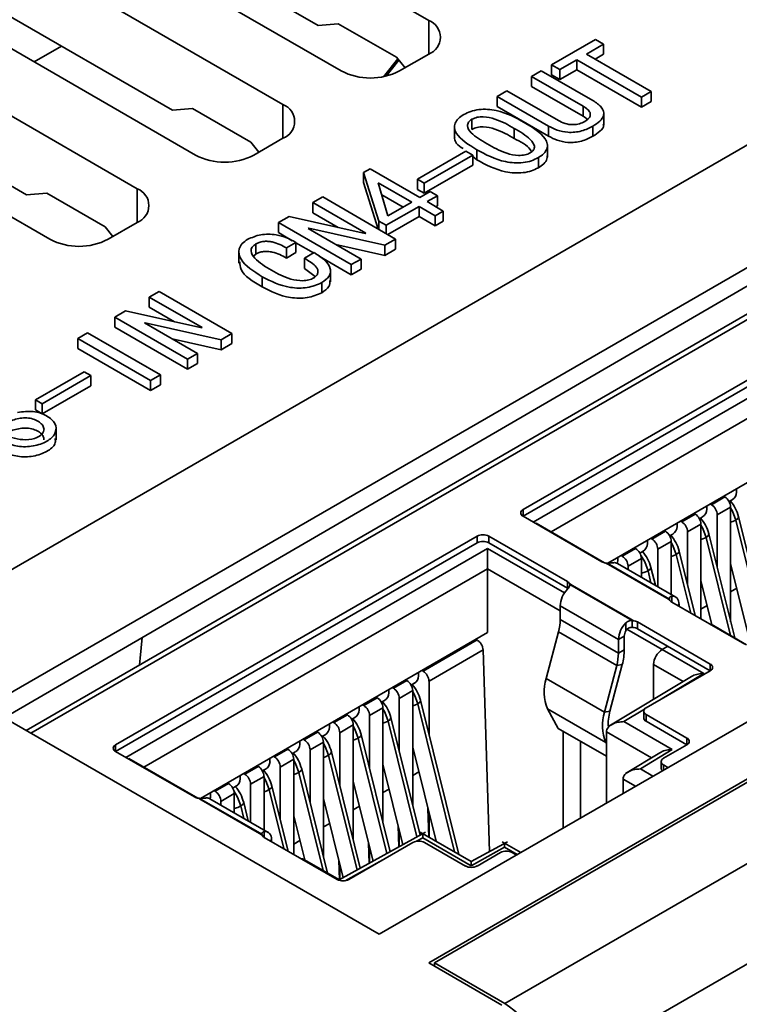
# Model space of a CAD drawing. Units: millimetres. Extents: x -1039 to -374, y 110 to 795.
# Drawn here: x -708 to -690, y 678 to 702 of the extents above; entities that cross this region are included whole.
import ezdxf

# ---------------------------------------------------------------- set-up
doc = ezdxf.new("R2010")
doc.units = ezdxf.units.MM
doc.layers.get('0').update_dxf_attribs({"lineweight": 18})

msp = doc.modelspace()

# ---------------------------------------------------------------- linework, layer by layer
at = {"color": 7, "linetype": 'Continuous', "lineweight": 35}
for p, q in [((-695.978, 678.336), (-614.354, 725.456)), ((-613.16, 723.712), (-694.918, 676.515)), ((-697.824, 702.179), (-708.43, 708.302)), ((-710.551, 707.077), (-699.945, 700.954)), ((-701.359, 700.138), (-711.966, 706.261)), ((-707.016, 705.816), (-700.505, 702.057)), ((-714.087, 705.036), (-703.48, 698.913)), ((-704.895, 698.097), (-715.501, 704.22)), ((-710.551, 703.76), (-704.041, 700.002)), ((-717.623, 702.995), (-707.016, 696.872)), ((-700.505, 702.057), (-700.016, 702.101)), ((-700.016, 702.101), (-698.601, 701.285)), ((-714.087, 701.705), (-707.577, 697.947)), ((-694.843, 701.102), (-693.778, 701.717)), ((-693.778, 701.717), (-693.582, 701.603)), ((-707.397, 701.174), (-706.734, 701.557)), ((-693.582, 701.603), (-693.995, 701.365)), ((-693.582, 701.603), (-693.582, 701.358)), ((-698.92, 700.815), (-698.571, 701.247)), ((-698.545, 701.215), (-698.857, 700.829)), ((-698.601, 701.285), (-698.398, 701.031)), ((-698.531, 700.954), (-697.824, 701.363)), ((-694.233, 701.227), (-694.646, 700.989)), ((-692.662, 700.32), (-694.233, 701.227)), ((-694.233, 701.227), (-694.233, 700.982)), ((-693.995, 701.365), (-692.424, 700.457)), ((-693.582, 701.358), (-693.783, 701.242)), ((-695.329, 700.821), (-695.091, 700.959)), ((-695.091, 700.959), (-693.84, 700.237)), ((-694.646, 700.989), (-694.843, 701.102)), ((-694.843, 701.102), (-694.843, 700.857)), ((-694.646, 700.989), (-694.646, 700.744)), ((-694.233, 700.982), (-694.646, 700.744)), ((-692.662, 700.075), (-694.233, 700.982)), ((-711.147, 687.011), (-687.105, 700.89)), ((-694.078, 700.099), (-695.329, 700.821)), ((-695.329, 700.821), (-695.329, 700.576)), ((-694.646, 700.744), (-694.843, 700.857)), ((-696.166, 700.338), (-695.928, 700.475)), ((-695.928, 700.475), (-694.678, 699.753)), ((-694.078, 699.854), (-695.329, 700.576)), ((-694.915, 699.616), (-696.166, 700.338)), ((-696.166, 700.338), (-696.166, 700.093)), ((-692.424, 700.457), (-692.662, 700.32)), ((-692.662, 700.32), (-692.662, 700.075)), ((-692.424, 700.457), (-692.424, 700.212)), ((-704.041, 700.002), (-703.551, 700.046)), ((-703.551, 700.046), (-702.137, 699.229)), ((-694.915, 699.371), (-696.166, 700.093)), ((-694.078, 700.099), (-694.078, 699.854)), ((-692.424, 700.212), (-692.662, 700.075)), ((-696.776, 699.783), (-696.776, 699.538)), ((-693.576, 699.643), (-693.576, 699.949)), ((-697.198, 699.628), (-697.198, 699.322)), ((-695.753, 699.562), (-695.753, 699.317)), ((-694.915, 699.616), (-694.915, 699.371)), ((-693.84, 699.616), (-693.84, 699.371)), ((-702.066, 698.913), (-701.359, 699.322)), ((-702.137, 699.229), (-701.941, 698.986)), ((-696.652, 699.043), (-696.652, 698.798)), ((-694.945, 698.864), (-694.945, 699.17)), ((-698.099, 698.327), (-696.921, 699.007)), ((-696.755, 698.912), (-697.934, 698.231)), ((-696.921, 699.007), (-696.755, 698.912)), ((-696.755, 698.912), (-696.755, 698.667)), ((-696.652, 698.798), (-696.755, 698.881)), ((-695.163, 698.852), (-695.163, 698.607)), ((-699.402, 698.494), (-699.247, 698.583)), ((-699.247, 698.583), (-698.037, 697.885)), ((-696.755, 698.667), (-697.934, 697.986)), ((-699.03, 697.312), (-699.402, 698.494)), ((-699.402, 698.494), (-699.402, 698.249)), ((-697.934, 698.231), (-698.099, 698.327)), ((-698.099, 698.327), (-698.099, 698.082)), ((-686.651, 698.178), (-708.571, 685.524)), ((-699.046, 697.119), (-699.402, 698.249)), ((-699.05, 698.243), (-698.813, 697.438)), ((-698.234, 697.772), (-699.05, 698.243)), ((-697.934, 697.986), (-698.099, 698.082)), ((-697.934, 698.231), (-697.934, 697.986)), ((-707.577, 697.947), (-707.087, 697.991)), ((-707.087, 697.991), (-705.672, 697.174)), ((-700.632, 697.76), (-700.394, 697.897)), ((-700.394, 697.897), (-698.627, 696.877)), ((-698.446, 697.649), (-698.963, 697.948)), ((-698.037, 697.885), (-697.789, 698.028)), ((-697.613, 697.927), (-697.862, 697.784)), ((-697.789, 698.028), (-697.613, 697.927)), ((-697.613, 697.927), (-697.613, 697.682)), ((-708.122, 685.265), (-686.651, 697.746)), ((-699.35, 697.02), (-700.632, 697.76)), ((-700.632, 697.76), (-700.632, 697.515)), ((-698.058, 697.67), (-698.854, 697.211)), ((-698.813, 697.438), (-698.234, 697.772)), ((-697.665, 697.444), (-698.058, 697.67)), ((-698.058, 697.67), (-698.058, 697.425)), ((-697.862, 697.784), (-697.469, 697.557)), ((-697.613, 697.682), (-697.649, 697.661)), ((-701.469, 697.277), (-701.211, 697.426)), ((-701.211, 697.426), (-699.361, 697.014)), ((-700.017, 697.16), (-700.632, 697.515)), ((-698.058, 697.425), (-698.818, 696.987)), ((-697.665, 697.199), (-698.058, 697.425)), ((-697.469, 697.557), (-697.665, 697.444)), ((-697.665, 697.444), (-697.665, 697.199)), ((-697.469, 697.557), (-697.469, 697.312)), ((-705.672, 697.174), (-705.484, 696.94)), ((-705.602, 696.872), (-704.895, 697.281)), ((-701.469, 697.277), (-701.469, 697.032)), ((-699.702, 696.256), (-701.469, 697.277)), ((-700.735, 697.139), (-700.746, 697.133)), ((-700.746, 697.133), (-699.464, 696.393)), ((-698.885, 696.727), (-700.735, 697.139)), ((-700.735, 697.139), (-700.735, 697.127)), ((-698.854, 697.211), (-699.03, 697.312)), ((-699.03, 697.312), (-699.03, 697.109)), ((-698.854, 697.211), (-698.854, 697.008)), ((-697.469, 697.312), (-697.665, 697.199)), ((-686.848, 696.935), (-707.592, 684.959)), ((-701.133, 696.837), (-701.469, 697.032)), ((-699.361, 697.014), (-699.35, 697.02)), ((-702.017, 696.757), (-702.017, 696.512)), ((-701.046, 696.793), (-701.273, 696.662)), ((-701.273, 696.662), (-701.273, 696.417)), ((-701.046, 696.793), (-701.046, 696.548)), ((-700.617, 696.539), (-701.046, 696.787)), ((-698.885, 696.482), (-700.079, 696.748)), ((-698.627, 696.877), (-698.885, 696.727)), ((-698.885, 696.727), (-698.885, 696.482)), ((-698.627, 696.877), (-698.627, 696.632)), ((-667.665, 696.729), (-697.824, 679.32)), ((-697.682, 679.32), (-667.524, 696.729)), ((-702.429, 696.6), (-702.429, 696.294)), ((-702.017, 696.512), (-702.069, 696.467)), ((-701.046, 696.548), (-701.273, 696.417)), ((-700.839, 696.411), (-700.601, 696.548)), ((-700.839, 696.411), (-700.839, 696.166)), ((-699.702, 696.011), (-700.479, 696.46)), ((-698.627, 696.632), (-698.885, 696.482)), ((-700.574, 695.965), (-700.839, 696.166)), ((-699.464, 696.393), (-699.702, 696.256)), ((-699.702, 696.256), (-699.702, 696.011)), ((-699.464, 696.393), (-699.464, 696.148)), ((-701.862, 695.964), (-701.862, 695.719)), ((-700.208, 695.84), (-700.208, 696.146)), ((-699.464, 696.148), (-699.702, 696.011)), ((-700.415, 695.82), (-700.415, 695.575)), ((-704.602, 695.468), (-704.364, 695.605)), ((-703.32, 694.728), (-704.602, 695.468)), ((-704.602, 695.468), (-704.602, 695.223)), ((-704.364, 695.605), (-702.596, 694.585)), ((-703.987, 694.868), (-704.602, 695.223)), ((-695.532, 690.316), (-686.764, 695.378)), ((-695.532, 690.153), (-686.764, 695.215)), ((-705.439, 694.985), (-705.181, 695.134)), ((-705.439, 694.985), (-705.439, 694.74)), ((-703.671, 693.964), (-705.439, 694.985)), ((-705.181, 695.134), (-703.33, 694.722)), ((-703.671, 693.719), (-705.439, 694.74)), ((-704.705, 694.848), (-704.716, 694.842)), ((-704.716, 694.842), (-703.434, 694.102)), ((-702.855, 694.436), (-704.705, 694.848)), ((-704.705, 694.848), (-704.705, 694.836)), ((-706.339, 694.466), (-706.101, 694.603)), ((-706.101, 694.603), (-704.333, 693.582)), ((-703.33, 694.722), (-703.32, 694.728)), ((-702.596, 694.585), (-702.855, 694.436)), ((-702.596, 694.585), (-702.596, 694.34)), ((-704.571, 693.445), (-706.339, 694.466)), ((-706.339, 694.466), (-706.339, 694.221)), ((-702.855, 694.191), (-704.048, 694.456)), ((-702.855, 694.436), (-702.855, 694.191)), ((-702.596, 694.34), (-702.855, 694.191)), ((-704.571, 693.2), (-706.339, 694.221)), ((-703.434, 694.102), (-703.671, 693.964)), ((-703.434, 694.102), (-703.434, 693.857)), ((-703.671, 693.964), (-703.671, 693.719)), ((-703.434, 693.857), (-703.671, 693.719)), ((-674.984, 693.892), (-699.026, 680.013)), ((-707.362, 692.98), (-706.184, 693.66)), ((-706.018, 693.564), (-707.197, 692.884)), ((-706.184, 693.66), (-706.018, 693.564)), ((-706.018, 693.564), (-706.018, 693.32)), ((-704.333, 693.582), (-704.571, 693.445)), ((-704.333, 693.582), (-704.333, 693.337)), ((-706.018, 693.32), (-707.197, 692.639)), ((-704.571, 693.445), (-704.571, 693.2)), ((-704.333, 693.337), (-704.571, 693.2)), ((-707.197, 692.884), (-707.362, 692.98)), ((-707.362, 692.98), (-707.362, 692.735)), ((-707.197, 692.884), (-707.197, 692.639)), ((-686.52, 693.032), (-693.476, 689.017)), ((-707.197, 692.639), (-707.362, 692.735)), ((-706.861, 692.009), (-706.861, 692.316)), ((-690.353, 690.738), (-690.353, 690.82)), ((-690.965, 690.434), (-690.993, 690.451)), ((-690.639, 690.622), (-690.965, 690.434)), ((-690.639, 690.622), (-690.668, 690.638)), ((-690.536, 690.51), (-690.459, 690.555)), ((-691.361, 690.206), (-691.686, 690.018)), ((-691.361, 690.206), (-691.389, 690.222)), ((-691.074, 690.322), (-691.074, 690.404)), ((-690.498, 690.377), (-690.823, 690.189)), ((-690.498, 687.596), (-690.498, 690.377)), ((-693.623, 689.051), (-695.532, 690.153)), ((-693.561, 689.026), (-695.218, 689.983)), ((-691.795, 689.906), (-691.795, 689.987)), ((-691.714, 690.034), (-691.686, 690.018)), ((-691.219, 689.961), (-691.544, 689.773)), ((-691.257, 690.094), (-691.18, 690.138)), ((-691.219, 687.663), (-691.219, 689.961)), ((-690.823, 690.189), (-690.823, 688.907)), ((-689.604, 687.318), (-690.305, 690.142)), ((-692.082, 689.789), (-692.407, 689.601)), ((-692.082, 689.789), (-692.11, 689.806)), ((-691.978, 689.677), (-691.901, 689.722)), ((-691.544, 689.773), (-691.544, 688.49)), ((-690.4, 687.202), (-691.026, 689.726)), ((-705.418, 684.609), (-696.65, 689.671)), ((-705.418, 684.446), (-696.65, 689.508)), ((-696.65, 689.671), (-696.65, 689.508)), ((-696.367, 689.671), (-694.458, 688.569)), ((-696.367, 689.671), (-696.367, 689.508)), ((-696.367, 689.508), (-694.458, 688.406)), ((-692.517, 689.489), (-692.517, 689.571)), ((-692.435, 689.618), (-692.407, 689.601)), ((-691.94, 689.544), (-692.266, 689.357)), ((-691.94, 688.255), (-691.94, 689.544)), ((-696.399, 689.371), (-696.399, 688.881)), ((-692.803, 689.373), (-693.128, 689.185)), ((-692.803, 689.373), (-692.831, 689.389)), ((-692.7, 689.261), (-692.623, 689.305)), ((-692.266, 689.357), (-692.266, 688.443)), ((-691.359, 687.744), (-691.748, 689.309)), ((-693.461, 688.981), (-693.523, 689.019)), ((-691.984, 688.145), (-693.494, 689.017)), ((-691.832, 688.193), (-693.247, 689.009)), ((-693.238, 689.073), (-693.238, 689.154)), ((-693.128, 689.185), (-693.157, 689.201)), ((-692.662, 689.128), (-692.987, 688.94)), ((-692.662, 688.672), (-692.662, 689.128)), ((-690.498, 689.009), (-690.021, 687.088)), ((-696.399, 688.881), (-696.399, 687.33)), ((-693.461, 688.981), (-692.046, 688.165)), ((-692.987, 688.94), (-692.987, 688.859)), ((-692.325, 688.478), (-692.434, 688.913)), ((-694.458, 688.569), (-694.458, 688.406)), ((-691.219, 688.592), (-690.953, 687.521)), ((-694.337, 688.475), (-694.403, 688.511)), ((-692.89, 687.623), (-694.4, 688.495)), ((-692.923, 687.659), (-694.337, 688.475)), ((-690.348, 688.406), (-690.498, 688.319)), ((-692.046, 688.165), (-691.981, 688.129)), ((-690.158, 687.051), (-691.926, 688.071)), ((-693.22, 687.161), (-694.634, 687.977)), ((-694.634, 687.977), (-694.634, 687.65)), ((-691.749, 688.01), (-691.749, 687.969)), ((-691.219, 687.903), (-691.069, 687.989)), ((-693.22, 686.834), (-694.634, 687.65)), ((-692.923, 687.659), (-692.861, 687.621)), ((-692.89, 687.623), (-692.89, 687.46)), ((-692.761, 687.589), (-690.993, 686.569)), ((-692.761, 687.589), (-692.761, 687.426)), ((-696.399, 687.33), (-703.361, 683.31)), ((-694.676, 687.352), (-694.974, 686.217)), ((-693.262, 686.535), (-694.676, 687.352)), ((-693.043, 687.566), (-693.043, 687.371)), ((-692.761, 687.426), (-690.993, 686.406)), ((-690.113, 687.036), (-690.974, 687.533)), ((-697.958, 686.397), (-696.65, 687.152)), ((-696.65, 687.152), (-696.678, 687.169)), ((-693.22, 687.161), (-693.079, 687.242)), ((-693.22, 687.161), (-693.22, 686.834)), ((-693.079, 687.242), (-693.079, 686.916)), ((-699.026, 680.013), (-711.147, 687.011)), ((-697.816, 686.152), (-696.503, 686.91)), ((-696.503, 686.91), (-696.352, 682.018)), ((-693.22, 686.834), (-693.079, 686.916)), ((-692.022, 686.999), (-692.156, 686.922)), ((-692.156, 686.922), (-691.149, 686.341)), ((-697.986, 686.413), (-697.958, 686.397)), ((-693.262, 686.535), (-693.56, 685.4)), ((-693.128, 686.557), (-693.426, 685.422)), ((-693.262, 686.535), (-693.128, 686.557)), ((-690.993, 686.406), (-692.549, 685.508)), ((-692.368, 685.712), (-692.368, 686.554)), ((-698.354, 686.168), (-698.679, 685.981)), ((-698.354, 686.168), (-698.382, 686.185)), ((-698.067, 686.285), (-698.067, 686.366)), ((-697.816, 686.152), (-697.816, 684.869)), ((-693.56, 685.4), (-694.974, 686.217)), ((-691.449, 686.266), (-693.451, 685.059)), ((-698.789, 685.868), (-698.789, 685.95)), ((-698.679, 685.981), (-698.707, 685.997)), ((-698.212, 685.924), (-698.538, 685.736)), ((-698.25, 686.057), (-698.174, 686.101)), ((-698.212, 683.143), (-698.212, 685.924)), ((-699.075, 685.752), (-699.4, 685.564)), ((-699.075, 685.752), (-699.103, 685.768)), ((-698.972, 685.64), (-698.895, 685.685)), ((-698.538, 685.736), (-698.538, 684.453)), ((-697.092, 681.949), (-698.02, 685.689)), ((-699.51, 685.452), (-699.51, 685.534)), ((-699.4, 685.564), (-699.429, 685.581)), ((-698.934, 685.507), (-699.259, 685.319)), ((-698.934, 682.726), (-698.934, 685.507)), ((-693.527, 684.668), (-694.941, 685.485)), ((-694.941, 685.485), (-694.684, 685.009)), ((-693.56, 685.4), (-693.426, 685.422)), ((-692.607, 685.426), (-692.607, 685.263)), ((-699.796, 685.336), (-700.122, 685.148)), ((-699.796, 685.336), (-699.825, 685.352)), ((-699.693, 685.224), (-699.616, 685.268)), ((-699.259, 685.319), (-699.259, 684.037)), ((-698.032, 682.418), (-698.741, 685.272)), ((-692.549, 685.344), (-691.559, 684.773)), ((-692.549, 685.181), (-692.549, 685.344)), ((-692.549, 685.181), (-691.559, 684.609)), ((-700.231, 685.036), (-700.231, 685.117)), ((-700.122, 685.148), (-700.15, 685.164)), ((-699.655, 685.091), (-699.98, 684.903)), ((-699.655, 682.31), (-699.655, 685.091)), ((-693.51, 684.331), (-694.684, 685.009)), ((-693.09, 685.171), (-691.918, 684.494)), ((-700.952, 684.619), (-700.952, 684.701)), ((-700.843, 684.732), (-700.871, 684.748)), ((-700.518, 684.919), (-700.843, 684.732)), ((-700.518, 684.919), (-700.546, 684.936)), ((-700.414, 684.808), (-700.337, 684.852)), ((-699.98, 684.903), (-699.98, 683.62)), ((-698.758, 682.017), (-699.462, 684.856)), ((-694.56, 682.591), (-694.56, 684.938)), ((-693.51, 684.924), (-693.51, 683.197)), ((-701.239, 684.503), (-701.564, 684.315)), ((-701.239, 684.503), (-701.267, 684.519)), ((-700.376, 684.674), (-700.701, 684.487)), ((-700.701, 684.487), (-700.701, 683.204)), ((-700.376, 681.894), (-700.376, 684.674)), ((-698.212, 684.555), (-697.645, 682.269)), ((-694.139, 684.695), (-694.139, 682.834)), ((-693.527, 684.668), (-693.51, 684.637)), ((-691.918, 684.494), (-692.688, 684.025)), ((-691.559, 684.609), (-692.124, 684.283)), ((-703.509, 683.344), (-705.418, 684.446)), ((-703.424, 683.315), (-705.096, 684.28)), ((-701.674, 684.203), (-701.674, 684.285)), ((-701.592, 684.332), (-701.564, 684.315)), ((-701.097, 684.258), (-701.423, 684.07)), ((-701.135, 684.391), (-701.059, 684.436)), ((-701.097, 681.952), (-701.097, 684.258)), ((-699.483, 681.616), (-700.184, 684.439)), ((-692.217, 684.418), (-693.049, 683.912)), ((-701.96, 684.087), (-702.285, 683.899)), ((-701.96, 684.087), (-701.988, 684.103)), ((-701.857, 683.975), (-701.78, 684.019)), ((-701.423, 684.07), (-701.423, 682.788)), ((-700.278, 681.499), (-700.905, 684.023)), ((-698.934, 684.139), (-698.449, 682.187)), ((-692.183, 684.201), (-692.183, 684.038)), ((-692.019, 684.059), (-692.124, 684.12)), ((-702.395, 683.787), (-702.395, 683.868)), ((-702.314, 683.915), (-702.285, 683.899)), ((-701.819, 683.842), (-702.144, 683.654)), ((-701.819, 682.544), (-701.819, 683.842)), ((-698.063, 683.952), (-698.212, 683.866)), ((-693.107, 683.777), (-693.107, 683.43)), ((-702.681, 683.67), (-703.007, 683.482)), ((-702.681, 683.67), (-702.71, 683.687)), ((-702.578, 683.559), (-702.501, 683.603)), ((-702.144, 683.654), (-702.144, 682.732)), ((-701.235, 682.031), (-701.626, 683.607)), ((-699.655, 683.723), (-699.174, 681.786)), ((-698.784, 683.536), (-698.934, 683.449)), ((-703.346, 683.275), (-703.408, 683.313)), ((-703.38, 683.31), (-701.87, 682.439)), ((-703.346, 683.275), (-701.932, 682.458)), ((-701.718, 682.486), (-703.132, 683.303)), ((-703.116, 683.37), (-703.116, 683.452)), ((-703.007, 683.482), (-703.035, 683.499)), ((-702.54, 683.425), (-702.865, 683.238)), ((-702.54, 682.961), (-702.54, 683.425)), ((-700.376, 683.306), (-699.899, 681.385)), ((-702.865, 683.238), (-702.865, 683.149)), ((-702.201, 682.765), (-702.312, 683.211)), ((-699.505, 683.119), (-699.655, 683.033)), ((-697.842, 683.064), (-697.821, 682.37)), ((-701.097, 682.89), (-700.831, 681.818)), ((-697.816, 682.96), (-697.816, 682.368)), ((-700.226, 682.703), (-700.376, 682.617)), ((-698.563, 682.647), (-698.547, 682.133)), ((-701.932, 682.458), (-701.866, 682.422)), ((-700.044, 681.344), (-701.812, 682.364)), ((-697.899, 682.491), (-699.993, 681.333)), ((-698.538, 682.544), (-698.538, 682.138)), ((-696.792, 681.776), (-698.029, 682.49)), ((-696.797, 681.678), (-697.969, 682.355)), ((-701.635, 682.303), (-701.635, 682.262)), ((-701.097, 682.2), (-700.948, 682.287)), ((-698.205, 682.242), (-699.761, 681.344)), ((-699.285, 682.231), (-699.269, 681.734)), ((-699.259, 682.127), (-699.259, 681.739)), ((-696.933, 681.67), (-697.923, 682.242)), ((-695.984, 682.123), (-696.797, 681.678)), ((-695.912, 682.259), (-696.794, 681.776)), ((-695.59, 681.997), (-696.042, 682.258)), ((-696.084, 681.997), (-696.65, 681.67)), ((-696.353, 682.038), (-696.35, 682.019)), ((-695.695, 681.936), (-695.801, 681.997)), ((-699.991, 681.333), (-700.852, 681.83)), ((-700.006, 681.814), (-699.991, 681.334)), ((-699.98, 681.711), (-699.98, 681.34)), ((-696.049, 678.295), (-697.824, 679.32)), ((-697.682, 679.32), (-697.682, 679.238)), ((-697.682, 679.32), (-695.978, 678.336))]:
    msp.add_line(p, q, dxfattribs=at)
at = {"color": 8, "linetype": 'Continuous', "lineweight": 35}
for p, q in [((-697.824, 701.363), (-697.824, 702.179)), ((-701.359, 699.322), (-701.359, 700.138)), ((-704.895, 697.281), (-704.895, 698.097)), ((-686.687, 696.892), (-707.475, 684.891)), ((-695.289, 690.012), (-686.52, 695.074)), ((-694.854, 689.773), (-686.52, 694.584)), ((-695.532, 690.316), (-695.532, 690.153)), ((-689.683, 687.274), (-690.374, 690.057)), ((-690.505, 687.262), (-691.095, 689.641)), ((-705.174, 684.305), (-696.399, 689.371)), ((-696.399, 689.371), (-694.529, 688.292)), ((-691.464, 687.804), (-691.817, 689.224)), ((-704.732, 684.07), (-696.399, 688.881)), ((-696.399, 688.881), (-694.634, 687.863)), ((-692.431, 688.538), (-692.503, 688.828)), ((-691.926, 688.071), (-691.926, 688.21)), ((-691.749, 688.01), (-691.785, 687.989)), ((-693.013, 687.413), (-692.16, 686.92)), ((-692.368, 686.554), (-691.654, 686.142)), ((-690.993, 686.569), (-690.993, 686.406)), ((-691.149, 686.341), (-692.162, 685.731)), ((-697.197, 682.01), (-698.089, 685.604)), ((-692.59, 685.473), (-693.09, 685.171)), ((-698.112, 682.374), (-698.81, 685.187)), ((-698.837, 681.973), (-699.531, 684.771)), ((-693.51, 684.924), (-692.42, 684.295)), ((-691.559, 684.773), (-691.559, 684.609)), ((-705.418, 684.609), (-705.418, 684.446)), ((-693.527, 684.668), (-693.51, 684.687)), ((-699.562, 681.572), (-700.253, 684.355)), ((-692.688, 684.025), (-692.383, 683.848)), ((-692.124, 683.998), (-692.124, 684.12)), ((-700.383, 681.56), (-700.974, 683.938)), ((-692.807, 683.603), (-693.107, 683.777)), ((-701.34, 682.092), (-701.695, 683.522)), ((-702.307, 682.826), (-702.381, 683.126)), ((-701.812, 682.504), (-701.812, 682.364)), ((-697.969, 682.355), (-698.121, 682.271)), ((-701.635, 682.303), (-701.67, 682.283)), ((-695.678, 681.946), (-695.984, 682.123)), ((-698.938, 681.819), (-699.851, 681.314))]:
    msp.add_line(p, q, dxfattribs=at)
for points in [[(-690.374, 690.057), (-690.455, 690.275), (-690.498, 690.354)], [(-690.498, 690.008), (-690.448, 690.023), (-690.374, 690.057)], [(-690.374, 690.057), (-690.324, 690.095), (-690.304, 690.132), (-690.305, 690.142)], [(-691.095, 689.641), (-691.176, 689.858), (-691.219, 689.937)], [(-691.095, 689.641), (-691.045, 689.679), (-691.026, 689.716), (-691.026, 689.726)], [(-691.817, 689.224), (-691.897, 689.442), (-691.94, 689.521)], [(-691.219, 689.592), (-691.169, 689.607), (-691.095, 689.641)], [(-691.817, 689.224), (-691.766, 689.263), (-691.747, 689.299), (-691.748, 689.309)], [(-692.503, 688.828), (-692.583, 689.046), (-692.672, 689.196)], [(-691.94, 689.175), (-691.891, 689.191), (-691.817, 689.224)], [(-692.662, 688.771), (-692.577, 688.795), (-692.503, 688.828)], [(-692.503, 688.828), (-692.452, 688.867), (-692.433, 688.904), (-692.434, 688.913)], [(-698.089, 685.604), (-698.169, 685.821), (-698.212, 685.9)], [(-698.089, 685.604), (-698.038, 685.642), (-698.019, 685.679), (-698.02, 685.689)], [(-698.81, 685.187), (-698.891, 685.405), (-698.934, 685.484)], [(-698.212, 685.554), (-698.163, 685.57), (-698.089, 685.604)], [(-698.934, 685.138), (-698.884, 685.154), (-698.81, 685.187)], [(-698.81, 685.187), (-698.76, 685.225), (-698.74, 685.262), (-698.741, 685.272)], [(-699.531, 684.771), (-699.612, 684.988), (-699.655, 685.067)], [(-699.655, 684.722), (-699.605, 684.737), (-699.531, 684.771)], [(-699.531, 684.771), (-699.481, 684.809), (-699.461, 684.846), (-699.462, 684.856)], [(-700.253, 684.355), (-700.333, 684.572), (-700.376, 684.651)], [(-700.974, 683.938), (-701.054, 684.156), (-701.097, 684.235)], [(-700.376, 684.305), (-700.327, 684.321), (-700.253, 684.355)], [(-700.253, 684.355), (-700.202, 684.393), (-700.183, 684.43), (-700.184, 684.439)], [(-700.974, 683.938), (-700.923, 683.976), (-700.904, 684.013), (-700.905, 684.023)], [(-701.695, 683.522), (-701.776, 683.739), (-701.819, 683.818)], [(-701.097, 683.889), (-701.048, 683.905), (-700.974, 683.938)], [(-701.819, 683.473), (-701.769, 683.488), (-701.695, 683.522)], [(-701.695, 683.522), (-701.645, 683.56), (-701.625, 683.597), (-701.626, 683.607)], [(-702.381, 683.126), (-702.461, 683.343), (-702.551, 683.494)], [(-702.54, 683.068), (-702.455, 683.092), (-702.381, 683.126)], [(-702.381, 683.126), (-702.33, 683.164), (-702.311, 683.201), (-702.312, 683.211)]]:
    msp.add_lwpolyline(points, dxfattribs=at)
at = {"color": 7, "linetype": 'Continuous', "lineweight": 35}
for points in [[(-694.444, 688.397), (-694.448, 688.4), (-694.458, 688.406)], [(-691.926, 688.21), (-691.889, 688.211), (-691.854, 688.203), (-691.824, 688.187), (-691.798, 688.164), (-691.777, 688.134), (-691.762, 688.098), (-691.753, 688.056), (-691.749, 688.01)], [(-691.017, 687.546), (-691.006, 687.545), (-690.974, 687.533)], [(-704.774, 687.211), (-704.826, 686.713), (-704.84, 686.548)], [(-701.812, 682.504), (-701.774, 682.504), (-701.74, 682.496), (-701.709, 682.481), (-701.683, 682.458), (-701.662, 682.428), (-701.647, 682.391), (-701.638, 682.35), (-701.635, 682.303)], [(-700.91, 681.844), (-700.884, 681.842), (-700.852, 681.83)]]:
    msp.add_lwpolyline(points, dxfattribs=at)
for centre, radius, start, end in [((-697.978, 701.771), 0.437, 290.7833, 69.2169), ((-699.238, 702.319), 1.537, 242.6098, 297.3903), ((-701.514, 699.73), 0.437, 290.7835, 69.2167), ((-702.773, 700.278), 1.537, 242.6096, 297.3903), ((-705.05, 697.689), 0.437, 290.7835, 69.2163), ((-706.309, 698.237), 1.537, 242.6095, 297.3904), ((-690.583, 690.749), 0.231, 302.6072, 357.3937), ((-691.13, 690.175), 0.307, 2.6044, 57.395), ((-690.805, 690.363), 0.307, 2.6044, 57.395), ((-695.502, 690.235), 0.0873, 110.7852, 249.2157), ((-691.526, 689.947), 0.307, 2.6044, 57.395), ((-691.304, 690.332), 0.231, 302.6072, 357.3928), ((-691.851, 689.759), 0.307, 2.6044, 57.395), ((-692.247, 689.53), 0.307, 2.6044, 57.395), ((-692.026, 689.916), 0.231, 302.6072, 357.3928), ((-696.508, 689.398), 0.307, 62.6091, 117.3906), ((-696.508, 689.235), 0.307, 62.6091, 117.3906), ((-692.747, 689.5), 0.231, 302.6072, 357.3937), ((-692.573, 689.343), 0.307, 2.6044, 57.395), ((-692.969, 689.114), 0.307, 2.6044, 57.395), ((-693.495, 689.285), 0.267, 241.2959, 264.0374), ((-693.482, 689.357), 0.34, 263.1404, 267.9395), ((-693.32, 688.877), 0.151, 60.9304, 97.8492), ((-693.432, 689.077), 0.194, 340.2025, 358.8692), ((-693.294, 688.926), 0.307, 2.6044, 57.395), ((-694.511, 688.465), 0.117, 23.3124, 62.9483), ((-694.011, 687.946), 0.624, 135.6803, 177.1409), ((-694.47, 688.487), 0.0708, 6.3493, 20.0109), ((-691.914, 688.153), 0.0704, 186.3132, 200.0433), ((-691.873, 688.175), 0.117, 203.3119, 242.9448), ((-695.819, 687.662), 1.185, 344.8246, 359.4443), ((-692.902, 687.283), 0.34, 83.145, 87.9349), ((-692.889, 687.355), 0.267, 61.2927, 84.0382), ((-692.597, 687.13), 0.624, 135.6803, 177.1409), ((-692.796, 687.234), 0.283, 150.9767, 178.2388), ((-692.902, 687.12), 0.34, 83.1384, 87.9332), ((-692.889, 687.192), 0.267, 61.2924, 84.0351), ((-694.501, 686.93), 1.422, 344.8245, 359.4442), ((-691.908, 686.534), 0.461, 122.6054, 177.3946), ((-694.405, 686.846), 1.185, 344.8246, 359.4443), ((-698.123, 686.138), 0.307, 2.6044, 57.395), ((-691.024, 686.487), 0.0873, 290.7826, 69.2179), ((-698.519, 685.91), 0.307, 2.6044, 57.395), ((-698.298, 686.295), 0.231, 302.6072, 357.3937), ((-693.995, 685.894), 1.031, 161.7526, 203.3719), ((-698.845, 685.722), 0.307, 2.6044, 57.395), ((-699.241, 685.493), 0.307, 2.6044, 57.395), ((-699.019, 685.879), 0.231, 302.6072, 357.3937), ((-699.74, 685.463), 0.231, 302.6072, 357.3928), ((-699.566, 685.305), 0.307, 2.6044, 57.395), ((-692.382, 685.127), 1.085, 164.2353, 184.7886), ((-692.518, 685.426), 0.0873, 110.7839, 249.2161), ((-699.962, 685.077), 0.307, 2.6044, 57.395), ((-692.581, 685.077), 1.031, 161.7526, 203.3719), ((-692.507, 685.273), 0.101, 185.6944, 245.6243), ((-700.462, 685.046), 0.231, 302.6072, 357.3928), ((-700.287, 684.889), 0.307, 2.6044, 57.395), ((-701.008, 684.473), 0.307, 2.6044, 57.395), ((-700.683, 684.66), 0.307, 2.6044, 57.395), ((-691.59, 684.691), 0.0873, 290.7837, 69.2165), ((-705.387, 684.528), 0.0873, 110.7836, 249.2155), ((-701.404, 684.244), 0.307, 2.6044, 57.395), ((-701.183, 684.63), 0.231, 302.6072, 357.3937), ((-701.73, 684.056), 0.307, 2.6044, 57.395), ((-692.093, 684.201), 0.0873, 110.7821, 249.2179), ((-702.126, 683.828), 0.307, 2.6044, 57.395), ((-701.904, 684.213), 0.231, 302.6072, 357.3937), ((-692.099, 684.042), 0.0837, 182.5231, 227.8397), ((-702.625, 683.797), 0.231, 302.6072, 357.3937), ((-702.451, 683.64), 0.307, 2.6044, 57.395), ((-702.847, 683.411), 0.307, 2.6044, 57.395), ((-703.38, 683.578), 0.267, 241.2975, 264.0356), ((-703.367, 683.651), 0.34, 263.1461, 267.9352), ((-703.205, 683.171), 0.151, 60.9276, 97.8497), ((-703.313, 683.374), 0.197, 338.3261, 358.7815), ((-703.172, 683.224), 0.307, 2.6044, 57.395), ((-701.8, 682.446), 0.0704, 186.3119, 200.0521), ((-701.758, 682.469), 0.117, 203.3147, 242.9414), ((-698.064, 681.969), 0.307, 62.6099, 117.3901), ((-695.943, 681.724), 0.307, 62.6089, 117.3911), ((-696.791, 681.943), 0.307, 242.609, 297.3909), ((-699.902, 681.617), 0.307, 242.6101, 297.3904), ((-697.224, 676.391), 2.31, 3.0741, 57.3593)]:
    msp.add_arc(centre, radius, start, end, dxfattribs=at)
for points, knots in [([(-693.84, 700.237), (-693.764, 700.186), (-693.614, 700.086), (-693.547, 699.895), (-693.658, 699.731), (-693.779, 699.654), (-693.84, 699.616)], [0, 0, 0, 0, 0.2378384, 0.4740066, 0.6605339, 0.8479503, 0.8479503, 0.8479503, 0.8479503]), ([(-696.973, 699.896), (-696.919, 699.924), (-696.812, 699.978), (-696.609, 700.023), (-696.394, 700.029), (-695.978, 699.966), (-695.715, 699.821), (-695.505, 699.705)], [0, 0, 0, 0, 0.194504, 0.388727, 0.583038, 0.777471, 1.552316, 1.552316, 1.552316, 1.552316]), ([(-694.037, 699.729), (-693.993, 699.76), (-693.905, 699.821), (-693.892, 699.938), (-693.969, 700.031), (-694.042, 700.077), (-694.078, 700.099)], [0, 0, 0, 0, 0.1406274, 0.28051, 0.3912851, 0.5024752, 0.5024752, 0.5024752, 0.5024752]), ([(-696.652, 699.043), (-696.853, 699.165), (-697.105, 699.318), (-697.206, 699.561), (-697.193, 699.686), (-697.115, 699.803), (-697.02, 699.865), (-696.973, 699.896)], [0, 0, 0, 0, 0.597737, 0.747824, 0.897853, 1.047774, 1.197915, 1.197915, 1.197915, 1.197915]), ([(-696.776, 699.783), (-696.808, 699.76), (-696.87, 699.713), (-696.897, 699.593), (-696.769, 699.394), (-696.55, 699.269), (-696.404, 699.186)], [0, 0, 0, 0, 0.1083285, 0.2169729, 0.4325137, 0.8681669, 0.8681669, 0.8681669, 0.8681669]), ([(-695.753, 699.562), (-695.896, 699.646), (-696.11, 699.77), (-696.447, 699.851), (-696.655, 699.837), (-696.736, 699.801), (-696.776, 699.783)], [0, 0, 0, 0, 0.547752, 0.818763, 0.955255, 1.091388, 1.091388, 1.091388, 1.091388]), ([(-694.678, 699.753), (-694.627, 699.726), (-694.526, 699.673), (-694.335, 699.642), (-694.159, 699.669), (-694.077, 699.709), (-694.037, 699.729)], [0, 0, 0, 0, 0.1890191, 0.376299, 0.5242836, 0.6726477, 0.6726477, 0.6726477, 0.6726477]), ([(-693.961, 699.764), (-693.965, 699.771), (-693.99, 699.806), (-694.038, 699.832), (-694.078, 699.854)], [0, 0, 0, 0, 0.0271037, 0.1492084, 0.1492084, 0.1492084, 0.1492084]), ([(-695.753, 699.317), (-695.896, 699.401), (-696.11, 699.525), (-696.447, 699.606), (-696.655, 699.592), (-696.736, 699.556), (-696.776, 699.538)], [0, 0, 0, 0, 0.547752, 0.818763, 0.955255, 1.091388, 1.091388, 1.091388, 1.091388]), ([(-695.36, 698.965), (-695.328, 698.989), (-695.266, 699.036), (-695.248, 699.158), (-695.39, 699.353), (-695.607, 699.479), (-695.753, 699.562)], [0, 0, 0, 0, 0.1089529, 0.2181806, 0.4352917, 0.8737375, 0.8737375, 0.8737375, 0.8737375]), ([(-695.505, 699.705), (-695.304, 699.583), (-695.052, 699.43), (-694.939, 699.189), (-694.946, 699.064), (-695.021, 698.945), (-695.116, 698.883), (-695.163, 698.852)], [0, 0, 0, 0, 0.6001, 0.750704, 0.901179, 1.051562, 1.202191, 1.202191, 1.202191, 1.202191]), ([(-693.84, 699.616), (-693.926, 699.571), (-694.097, 699.482), (-694.431, 699.45), (-694.713, 699.512), (-694.848, 699.581), (-694.915, 699.616)], [0, 0, 0, 0, 0.31712, 0.630743, 0.879519, 1.129155, 1.129155, 1.129155, 1.129155]), ([(-693.59, 699.672), (-693.585, 699.661), (-693.561, 699.599), (-693.666, 699.486), (-693.782, 699.409), (-693.84, 699.371)], [0, 0, 0, 0, 0.0420396, 0.2310539, 0.4209691, 0.4209691, 0.4209691, 0.4209691]), ([(-696.991, 699.07), (-697.051, 699.11), (-697.157, 699.181), (-697.201, 699.288), (-697.193, 699.34), (-697.192, 699.352)], [0, 0, 0, 0, 0.1823816, 0.3270729, 0.3688018, 0.3688018, 0.3688018, 0.3688018]), ([(-695.328, 698.995), (-695.338, 699.013), (-695.409, 699.143), (-695.593, 699.236), (-695.753, 699.317)], [0, 0, 0, 0, 0.0734183, 0.5411821, 0.5411821, 0.5411821, 0.5411821]), ([(-693.84, 699.371), (-693.926, 699.326), (-694.097, 699.237), (-694.431, 699.205), (-694.713, 699.267), (-694.848, 699.336), (-694.915, 699.371)], [0, 0, 0, 0, 0.31712, 0.630743, 0.879519, 1.129155, 1.129155, 1.129155, 1.129155]), ([(-695.163, 698.852), (-695.218, 698.825), (-695.326, 698.77), (-695.532, 698.726), (-695.749, 698.72), (-696.171, 698.781), (-696.439, 698.927), (-696.652, 699.043)], [0, 0, 0, 0, 0.197051, 0.393772, 0.590669, 0.787685, 1.572233, 1.572233, 1.572233, 1.572233]), ([(-696.404, 699.186), (-696.258, 699.101), (-696.04, 698.974), (-695.694, 698.899), (-695.484, 698.911), (-695.401, 698.947), (-695.36, 698.965)], [0, 0, 0, 0, 0.557615, 0.833728, 0.972755, 1.111392, 1.111392, 1.111392, 1.111392]), ([(-695.163, 698.607), (-695.218, 698.58), (-695.326, 698.525), (-695.532, 698.481), (-695.749, 698.475), (-696.171, 698.536), (-696.439, 698.682), (-696.652, 698.798)], [0, 0, 0, 0, 0.197051, 0.393772, 0.590669, 0.787685, 1.572233, 1.572233, 1.572233, 1.572233]), ([(-694.953, 698.895), (-694.952, 698.87), (-694.95, 698.803), (-695.023, 698.7), (-695.117, 698.638), (-695.163, 698.607)], [0, 0, 0, 0, 0.087444, 0.2322695, 0.3773322, 0.3773322, 0.3773322, 0.3773322]), ([(-702.214, 696.871), (-702.113, 696.914), (-701.912, 697.002), (-701.544, 696.994), (-701.256, 696.911), (-701.116, 696.832), (-701.046, 696.793)], [0, 0, 0, 0, 0.341519, 0.683459, 0.953702, 1.224679, 1.224679, 1.224679, 1.224679]), ([(-701.862, 695.964), (-702.07, 696.094), (-702.381, 696.289), (-702.452, 696.603), (-702.361, 696.771), (-702.263, 696.838), (-702.214, 696.871)], [0, 0, 0, 0, 0.623094, 0.934087, 1.090441, 1.246961, 1.246961, 1.246961, 1.246961]), ([(-702.017, 696.757), (-702.051, 696.733), (-702.12, 696.683), (-702.148, 696.555), (-702.014, 696.344), (-701.787, 696.209), (-701.635, 696.119)], [0, 0, 0, 0, 0.1146675, 0.2293696, 0.458173, 0.918458, 0.918458, 0.918458, 0.918458]), ([(-701.273, 696.662), (-701.381, 696.719), (-701.515, 696.791), (-701.725, 696.824), (-701.834, 696.822), (-701.936, 696.799), (-701.99, 696.771), (-702.017, 696.757)], [0, 0, 0, 0, 0.3922874, 0.4908725, 0.5892717, 0.6876246, 0.7861775, 0.7861775, 0.7861775, 0.7861775]), ([(-701.273, 696.417), (-701.381, 696.474), (-701.515, 696.546), (-701.725, 696.579), (-701.834, 696.577), (-701.936, 696.554), (-701.99, 696.526), (-702.017, 696.512)], [0, 0, 0, 0, 0.3922874, 0.4908725, 0.5892717, 0.6876246, 0.7861775, 0.7861775, 0.7861775, 0.7861775]), ([(-700.611, 695.934), (-700.586, 695.952), (-700.536, 695.988), (-700.51, 696.057), (-700.508, 696.127), (-700.585, 696.26), (-700.726, 696.344), (-700.839, 696.411)], [0, 0, 0, 0, 0.0836994, 0.1675757, 0.2515856, 0.3355121, 0.6704203, 0.6704203, 0.6704203, 0.6704203]), ([(-700.601, 696.548), (-700.512, 696.491), (-700.335, 696.375), (-700.184, 696.172), (-700.22, 695.965), (-700.35, 695.869), (-700.415, 695.82)], [0, 0, 0, 0, 0.2764813, 0.5510775, 0.7671666, 0.982953, 0.982953, 0.982953, 0.982953]), ([(-701.862, 695.719), (-702.085, 695.849), (-702.386, 696.025), (-702.402, 696.263), (-702.406, 696.326)], [0, 0, 0, 0, 0.6320826, 0.85758, 0.85758, 0.85758, 0.85758]), ([(-700.415, 695.82), (-700.528, 695.773), (-700.753, 695.678), (-701.339, 695.691), (-701.653, 695.855), (-701.862, 695.964)], [0, 0, 0, 0, 0.378883, 0.758992, 1.517752, 1.517752, 1.517752, 1.517752]), ([(-701.635, 696.119), (-701.491, 696.037), (-701.275, 695.915), (-700.929, 695.857), (-700.728, 695.879), (-700.65, 695.915), (-700.611, 695.934)], [0, 0, 0, 0, 0.543465, 0.813375, 0.949091, 1.084735, 1.084735, 1.084735, 1.084735]), ([(-700.415, 695.575), (-700.528, 695.528), (-700.753, 695.433), (-701.339, 695.446), (-701.653, 695.61), (-701.862, 695.719)], [0, 0, 0, 0, 0.378883, 0.758992, 1.517752, 1.517752, 1.517752, 1.517752]), ([(-700.218, 695.871), (-700.22, 695.822), (-700.224, 695.711), (-700.347, 695.624), (-700.415, 695.575)], [0, 0, 0, 0, 0.1663596, 0.3748818, 0.3748818, 0.3748818, 0.3748818]), ([(-707.796, 692.669), (-707.67, 692.688), (-707.481, 692.715), (-707.236, 692.661), (-707.041, 692.567), (-706.855, 692.41), (-706.85, 692.179), (-707.036, 691.979), (-707.359, 691.851), (-707.76, 691.824), (-707.984, 691.898), (-708.096, 691.935)], [0, 0, 0, 0, 0.31965, 0.480664, 0.642074, 0.962733, 1.282675, 1.602742, 1.923509, 2.243469, 2.564715, 2.564715, 2.564715, 2.564715]), ([(-707.941, 692.061), (-707.852, 692.039), (-707.675, 691.996), (-707.398, 692.022), (-707.217, 692.117), (-707.143, 692.228), (-707.167, 692.333), (-707.235, 692.418), (-707.348, 692.486), (-707.535, 692.552), (-707.826, 692.527), (-707.998, 692.455), (-708.086, 692.419)], [0, 0, 0, 0, 0.2471, 0.491674, 0.676762, 0.860863, 1.000069, 1.139274, 1.278648, 1.41776, 1.691168, 1.970098, 1.970098, 1.970098, 1.970098]), ([(-707.16, 692.01), (-707.162, 692.036), (-707.167, 692.093), (-707.236, 692.174), (-707.348, 692.241), (-707.535, 692.307), (-707.826, 692.282), (-707.998, 692.21), (-708.086, 692.174)], [0, 0, 0, 0, 0.113908, 0.251851, 0.389961, 0.527811, 0.79874, 1.075141, 1.075141, 1.075141, 1.075141]), ([(-706.886, 692.04), (-706.881, 692.006), (-706.863, 691.899), (-707.043, 691.734), (-707.357, 691.606), (-707.76, 691.579), (-707.984, 691.653), (-708.096, 691.69)], [0, 0, 0, 0, 0.148724, 0.471753, 0.795488, 1.11841, 1.442629, 1.442629, 1.442629, 1.442629]), ([(-690.305, 690.142), (-690.328, 690.214), (-690.37, 690.35), (-690.459, 690.464), (-690.502, 690.518)], [0, 0, 0, 0, 0.2258827, 0.4276313, 0.4276313, 0.4276313, 0.4276313]), ([(-691.026, 689.726), (-691.049, 689.798), (-691.093, 689.937), (-691.185, 690.054), (-691.229, 690.11)], [0, 0, 0, 0, 0.2259091, 0.4387173, 0.4387173, 0.4387173, 0.4387173]), ([(-691.748, 689.309), (-691.77, 689.381), (-691.816, 689.525), (-691.91, 689.645), (-691.958, 689.705)], [0, 0, 0, 0, 0.2259393, 0.4514013, 0.4514013, 0.4514013, 0.4514013]), ([(-692.434, 688.913), (-692.456, 688.985), (-692.5, 689.126), (-692.592, 689.242), (-692.637, 689.299)], [0, 0, 0, 0, 0.2259125, 0.4399509, 0.4399509, 0.4399509, 0.4399509]), ([(-693.34, 689.027), (-693.351, 689.026), (-693.371, 689.023), (-693.41, 689.02), (-693.451, 689.017), (-693.48, 689.017), (-693.494, 689.017)], [0, 0, 0, 0, 0.0392181, 0.0774403, 0.1158985, 0.1543977, 0.1543977, 0.1543977, 0.1543977]), ([(-694.4, 688.495), (-694.399, 688.486), (-694.399, 688.469), (-694.411, 688.441), (-694.43, 688.412), (-694.448, 688.392), (-694.458, 688.382)], [0, 0, 0, 0, 0.0325859, 0.0650711, 0.0973458, 0.1305401, 0.1305401, 0.1305401, 0.1305401]), ([(-691.984, 688.145), (-691.984, 688.154), (-691.985, 688.17), (-691.973, 688.19), (-691.954, 688.205), (-691.935, 688.209), (-691.926, 688.21)], [0, 0, 0, 0, 0.02446084, 0.04884769, 0.07307844, 0.09799561, 0.09799561, 0.09799561, 0.09799561]), ([(-693.043, 687.566), (-693.033, 687.575), (-693.013, 687.594), (-692.974, 687.612), (-692.933, 687.623), (-692.904, 687.623), (-692.89, 687.623)], [0, 0, 0, 0, 0.0430102, 0.0849249, 0.1270984, 0.1693168, 0.1693168, 0.1693168, 0.1693168]), ([(-692.89, 687.46), (-692.905, 687.459), (-692.937, 687.458), (-692.98, 687.441), (-693.018, 687.412), (-693.035, 687.385), (-693.043, 687.371)], [0, 0, 0, 0, 0.0471891, 0.0941041, 0.1380515, 0.1881598, 0.1881598, 0.1881598, 0.1881598]), ([(-696.65, 687.152), (-696.631, 687.139), (-696.594, 687.113), (-696.546, 687.049), (-696.511, 686.977), (-696.506, 686.932), (-696.503, 686.91)], [0, 0, 0, 0, 0.0731248, 0.146535, 0.2197007, 0.2931459, 0.2931459, 0.2931459, 0.2931459]), ([(-691.448, 686.264), (-691.438, 686.27), (-691.391, 686.3), (-691.289, 686.332), (-691.196, 686.338), (-691.149, 686.341)], [0, 0, 0, 0, 0.0354282, 0.1751393, 0.3118928, 0.3118928, 0.3118928, 0.3118928]), ([(-698.02, 685.689), (-698.042, 685.761), (-698.086, 685.9), (-698.178, 686.017), (-698.222, 686.073)], [0, 0, 0, 0, 0.2259084, 0.4382043, 0.4382043, 0.4382043, 0.4382043]), ([(-698.741, 685.272), (-698.764, 685.344), (-698.807, 685.484), (-698.899, 685.6), (-698.944, 685.657)], [0, 0, 0, 0, 0.2259079, 0.4382035, 0.4382035, 0.4382035, 0.4382035]), ([(-699.462, 684.856), (-699.485, 684.928), (-699.528, 685.067), (-699.62, 685.184), (-699.665, 685.24)], [0, 0, 0, 0, 0.2259079, 0.4382035, 0.4382035, 0.4382035, 0.4382035]), ([(-693.51, 684.924), (-693.508, 684.943), (-693.503, 684.983), (-693.468, 685.035), (-693.42, 685.079), (-693.343, 685.125), (-693.231, 685.163), (-693.137, 685.168), (-693.09, 685.171)], [0, 0, 0, 0, 0.0660232, 0.1364943, 0.1984575, 0.2685155, 0.4014386, 0.5315479, 0.5315479, 0.5315479, 0.5315479]), ([(-700.184, 684.439), (-700.206, 684.511), (-700.248, 684.648), (-700.338, 684.762), (-700.38, 684.815)], [0, 0, 0, 0, 0.225883, 0.4276318, 0.4276318, 0.4276318, 0.4276318]), ([(-692.216, 684.417), (-692.206, 684.423), (-692.159, 684.453), (-692.057, 684.485), (-691.964, 684.491), (-691.918, 684.494)], [0, 0, 0, 0, 0.036153, 0.1756472, 0.3122071, 0.3122071, 0.3122071, 0.3122071]), ([(-700.905, 684.023), (-700.927, 684.095), (-700.973, 684.24), (-701.069, 684.362), (-701.118, 684.423)], [0, 0, 0, 0, 0.2259526, 0.4571237, 0.4571237, 0.4571237, 0.4571237]), ([(-701.626, 683.607), (-701.649, 683.679), (-701.695, 683.824), (-701.791, 683.945), (-701.839, 684.007)], [0, 0, 0, 0, 0.2259527, 0.457124, 0.457124, 0.457124, 0.457124]), ([(-693.107, 683.777), (-693.105, 683.796), (-693.1, 683.836), (-693.065, 683.888), (-693.017, 683.932), (-692.94, 683.978), (-692.828, 684.016), (-692.735, 684.022), (-692.688, 684.025)], [0, 0, 0, 0, 0.0659411, 0.1362828, 0.1981855, 0.2681344, 0.4008679, 0.5308129, 0.5308129, 0.5308129, 0.5308129]), ([(-702.312, 683.211), (-702.334, 683.283), (-702.378, 683.423), (-702.471, 683.54), (-702.515, 683.597)], [0, 0, 0, 0, 0.225912, 0.4399501, 0.4399501, 0.4399501, 0.4399501]), ([(-703.226, 683.32), (-703.236, 683.319), (-703.256, 683.317), (-703.295, 683.313), (-703.336, 683.31), (-703.365, 683.31), (-703.38, 683.31)], [0, 0, 0, 0, 0.0392212, 0.0774433, 0.1159014, 0.1544004, 0.1544004, 0.1544004, 0.1544004]), ([(-701.87, 682.439), (-701.87, 682.447), (-701.87, 682.463), (-701.858, 682.483), (-701.839, 682.498), (-701.821, 682.502), (-701.812, 682.504)], [0, 0, 0, 0, 0.02446101, 0.04884984, 0.07307878, 0.09799811, 0.09799811, 0.09799811, 0.09799811]), ([(-697.966, 682.452), (-697.966, 682.453), (-697.967, 682.457), (-697.968, 682.427), (-697.969, 682.379), (-697.969, 682.355)], [0, 0, 0, 0, 0.0211658, 0.0613229, 0.100631, 0.100631, 0.100631, 0.100631]), ([(-695.979, 682.219), (-695.979, 682.22), (-695.98, 682.225), (-695.982, 682.195), (-695.983, 682.147), (-695.984, 682.123)], [0, 0, 0, 0, 0.0211093, 0.0611665, 0.1003819, 0.1003819, 0.1003819, 0.1003819]), ([(-696.793, 681.775), (-696.793, 681.775), (-696.794, 681.778), (-696.795, 681.75), (-696.796, 681.701), (-696.797, 681.678)], [0, 0, 0, 0, 0.00867845, 0.05420671, 0.09877759, 0.09877759, 0.09877759, 0.09877759])]:
    msp.add_open_spline(points, degree=3, knots=knots, dxfattribs=at)

doc.saveas('drawing.dxf')
